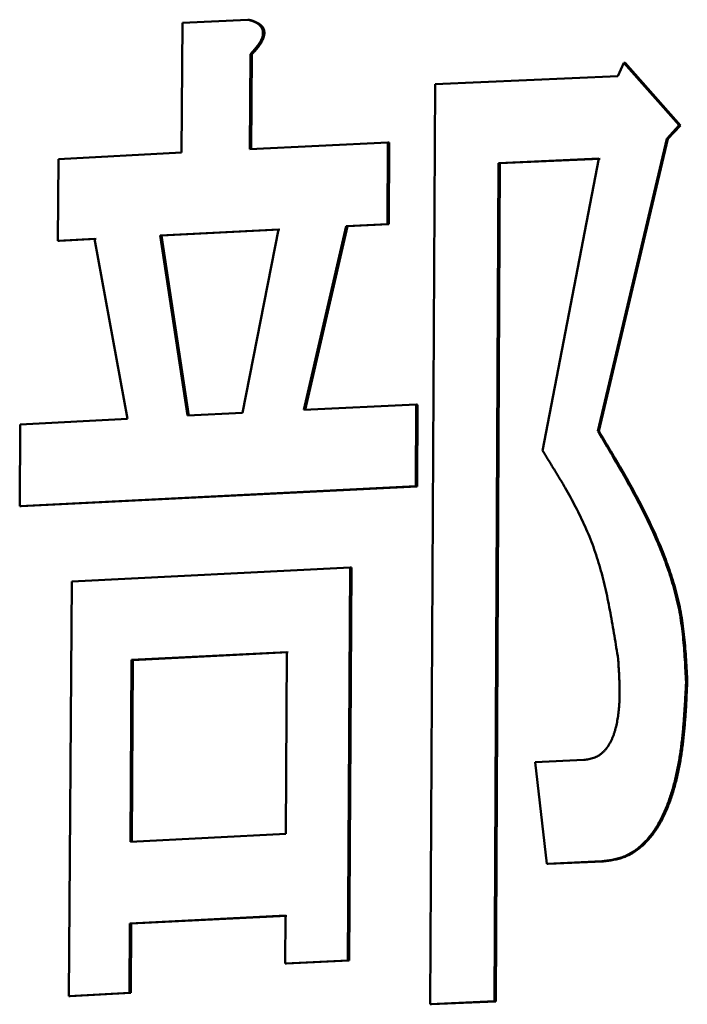
# Model space of a CAD drawing. Units: millimetres. Extents: x 0 to 1400, y -1 to 990.
# Drawn here: x 738 to 740, y 115 to 118 of the extents above; entities that cross this region are included whole.
import ezdxf

# ---------------------------------------------------------------- set-up
doc = ezdxf.new("R2010")
doc.units = ezdxf.units.MM
doc.header["$LTSCALE"] = 0.606366
doc.layers.add('NoLayerName_001', color=7, linetype='Continuous')

msp = doc.modelspace()

# ---------------------------------------------------------------- linework, layer by layer
at = {"layer": 'NoLayerName_001', "color": 7, "linetype": 'Continuous', "lineweight": 50}
for p, q in [((738.6629, 117.8298), (738.6656, 118.2561)), ((738.6656, 118.2561), (738.8805, 118.2669)), ((738.8805, 118.2669), (738.8851, 118.2666)), ((738.8894, 118.1537), (738.8875, 117.8412)), ((738.894, 118.1534), (738.8921, 117.8408)), ((740.0966, 118.0815), (740.1169, 118.125)), ((740.1169, 118.125), (740.1212, 118.1246)), ((740.1169, 118.125), (740.2985, 117.9195)), ((740.1212, 118.1246), (740.3026, 117.9191)), ((739.496, 118.0549), (740.0966, 118.0815)), ((739.4802, 115.0285), (739.496, 118.0549)), ((740.2985, 117.9195), (740.2576, 117.8752)), ((740.3026, 117.9191), (740.2618, 117.8748)), ((740.2985, 117.9195), (740.3026, 117.9191)), ((738.8875, 117.8412), (739.3412, 117.8631)), ((739.3412, 117.8631), (739.3397, 117.5942)), ((739.3412, 117.8631), (739.3456, 117.8627)), ((739.3456, 117.8627), (739.3442, 117.5938)), ((740.2576, 117.8752), (740.0307, 116.9137)), ((740.2618, 117.8748), (740.0349, 116.9134)), ((740.2576, 117.8752), (740.2618, 117.8748)), ((738.2584, 117.8085), (738.6629, 117.8298)), ((738.2565, 117.5397), (738.2584, 117.8085)), ((740.0348, 117.81), (739.7049, 117.7955)), ((740.0391, 117.8096), (739.7093, 117.7952)), ((739.8497, 116.8491), (740.0348, 117.81)), ((739.7049, 117.7955), (739.6912, 115.0379)), ((739.7093, 117.7952), (739.6955, 115.0376)), ((739.7049, 117.7955), (739.7093, 117.7952)), ((738.9815, 117.577), (738.592, 117.5574)), ((738.9861, 117.5766), (738.5967, 117.557)), ((738.8631, 116.9735), (738.9815, 117.577)), ((739.2035, 117.5877), (739.0646, 116.9834)), ((739.208, 117.5874), (739.0691, 116.9831)), ((739.3397, 117.5942), (739.2035, 117.5877)), ((739.2035, 117.5877), (739.208, 117.5874)), ((739.3442, 117.5938), (739.208, 117.5874)), ((739.3397, 117.5942), (739.3442, 117.5938)), ((738.377, 117.5461), (738.2565, 117.5397)), ((738.2565, 117.5397), (738.2613, 117.5393)), ((738.3817, 117.5458), (738.2613, 117.5393)), ((738.4849, 116.9543), (738.377, 117.5461)), ((738.5967, 117.557), (738.592, 117.5574)), ((738.592, 117.5574), (738.6825, 116.9645)), ((738.5967, 117.557), (738.6871, 116.9641)), ((739.0646, 116.9834), (739.4344, 117.0009)), ((739.4344, 117.0009), (739.4329, 116.732)), ((739.4344, 117.0009), (739.4388, 117.0005)), ((739.4388, 117.0005), (739.4374, 116.7316)), ((738.6825, 116.9645), (738.8631, 116.9735)), ((738.1307, 116.6666), (738.1326, 116.9354)), ((738.1326, 116.9354), (738.4849, 116.9543)), ((740.0307, 116.9137), (740.0349, 116.9134)), ((739.4329, 116.732), (738.1307, 116.6666)), ((739.4374, 116.7316), (738.1355, 116.6662)), ((739.4329, 116.732), (739.4374, 116.7316)), ((738.1307, 116.6666), (738.1355, 116.6662)), ((738.3015, 116.4191), (739.2166, 116.4651)), ((739.2166, 116.4651), (739.2094, 115.1722)), ((739.221, 116.4648), (739.2138, 115.1718)), ((739.2166, 116.4651), (739.221, 116.4648)), ((738.2921, 115.0553), (738.3015, 116.4191)), ((739.009, 116.1864), (738.4983, 116.1607)), ((739.0135, 116.186), (738.503, 116.1603)), ((739.0055, 115.5886), (739.009, 116.1864)), ((738.4983, 116.1607), (738.4944, 115.5629)), ((738.503, 116.1603), (738.4983, 116.1607)), ((738.503, 116.1603), (738.4991, 115.5626)), ((739.8248, 115.8251), (739.9854, 115.8321)), ((739.8633, 115.4906), (739.8248, 115.8251)), ((738.4944, 115.5629), (739.0055, 115.5886)), ((740.0444, 115.4984), (739.8633, 115.4906)), ((740.0486, 115.498), (739.8675, 115.4902)), ((739.8633, 115.4906), (739.8675, 115.4902)), ((739.0039, 115.3197), (738.4926, 115.2941)), ((739.0084, 115.3193), (738.4973, 115.2937)), ((739.003, 115.1623), (739.0039, 115.3197)), ((738.4926, 115.2941), (738.4911, 115.0657)), ((738.4926, 115.2941), (738.4973, 115.2937)), ((738.4973, 115.2937), (738.4958, 115.0653)), ((739.2094, 115.1722), (739.003, 115.1623)), ((739.003, 115.1623), (739.0075, 115.162)), ((739.2138, 115.1718), (739.0075, 115.162)), ((739.2094, 115.1722), (739.2138, 115.1718)), ((738.4911, 115.0657), (738.2921, 115.0553)), ((738.2921, 115.0553), (738.2969, 115.0549)), ((738.4958, 115.0653), (738.2969, 115.0549)), ((738.4911, 115.0657), (738.4958, 115.0653)), ((739.6912, 115.0379), (739.4802, 115.0285)), ((739.4802, 115.0285), (739.4846, 115.0281)), ((739.6955, 115.0376), (739.4846, 115.0281)), ((739.6912, 115.0379), (739.6955, 115.0376))]:
    msp.add_line(p, q, dxfattribs=at)
for points, knots in [([(738.8805, 118.2669), (738.8813, 118.2667), (738.8829, 118.2663), (738.8852, 118.2656), (738.8876, 118.2649), (738.8899, 118.2642), (738.8923, 118.2635), (738.8946, 118.2627), (738.8969, 118.2619), (738.8992, 118.261), (738.9015, 118.2601), (738.9037, 118.2591), (738.9059, 118.258), (738.9081, 118.2569), (738.9103, 118.2556), (738.9124, 118.2543), (738.9145, 118.2528), (738.9166, 118.2512), (738.9186, 118.2495), (738.9205, 118.2477), (738.9223, 118.2457), (738.924, 118.2435), (738.9256, 118.2412), (738.927, 118.2387), (738.9282, 118.236), (738.9292, 118.2331), (738.9299, 118.2301), (738.9304, 118.227), (738.9305, 118.2238), (738.9304, 118.2206), (738.9301, 118.2174), (738.9295, 118.2143), (738.9288, 118.2112), (738.9278, 118.2082), (738.9268, 118.2052), (738.9256, 118.2024), (738.9243, 118.1996), (738.9229, 118.1969), (738.9215, 118.1942), (738.92, 118.1917), (738.9189, 118.19), (738.9184, 118.1891)], [0, 0, 0, 0, 0.0024467, 0.0048931, 0.0073389, 0.0097841, 0.0122289, 0.0146737, 0.0171194, 0.0195674, 0.0220195, 0.0244782, 0.0269467, 0.0294289, 0.0319295, 0.034454, 0.0370067, 0.0395894, 0.0422056, 0.0448609, 0.0475615, 0.0503127, 0.0531245, 0.056011, 0.0589736, 0.062005, 0.0651022, 0.0682563, 0.0714474, 0.0746519, 0.0778554, 0.081049, 0.0842204, 0.0873663, 0.0904866, 0.093578, 0.0966412, 0.0996798, 0.102697, 0.1056948, 0.1086742, 0.1086742, 0.1086742, 0.1086742]), ([(738.8851, 118.2666), (738.8859, 118.2663), (738.8875, 118.2659), (738.8899, 118.2652), (738.8922, 118.2646), (738.8945, 118.2639), (738.8969, 118.2631), (738.8992, 118.2623), (738.9015, 118.2615), (738.9038, 118.2607), (738.9061, 118.2597), (738.9083, 118.2587), (738.9105, 118.2577), (738.9127, 118.2565), (738.9149, 118.2552), (738.917, 118.2539), (738.9191, 118.2524), (738.9212, 118.2509), (738.9232, 118.2492), (738.9251, 118.2473), (738.9269, 118.2453), (738.9287, 118.2432), (738.9302, 118.2409), (738.9317, 118.2384), (738.9329, 118.2357), (738.9339, 118.2328), (738.9346, 118.2298), (738.935, 118.2266), (738.9351, 118.2235), (738.935, 118.2203), (738.9347, 118.2171), (738.9341, 118.2139), (738.9333, 118.2109), (738.9324, 118.2078), (738.9313, 118.2049), (738.9302, 118.202), (738.9289, 118.1993), (738.9275, 118.1965), (738.9261, 118.1939), (738.9246, 118.1913), (738.9235, 118.1896), (738.923, 118.1888)], [0, 0, 0, 0, 0.0024479, 0.0048956, 0.0073426, 0.0097889, 0.0122347, 0.0146804, 0.0171268, 0.0195753, 0.0220276, 0.0244863, 0.0269545, 0.029436, 0.0319356, 0.0344585, 0.0370093, 0.0395901, 0.0422046, 0.0448585, 0.0475581, 0.0503082, 0.0531181, 0.0560022, 0.0589625, 0.061992, 0.065089, 0.0682455, 0.0714399, 0.0746462, 0.0778491, 0.0810416, 0.0842128, 0.0873589, 0.0904795, 0.0935717, 0.0966357, 0.0996755, 0.102694, 0.1056931, 0.1086738, 0.1086738, 0.1086738, 0.1086738]), ([(738.9184, 118.1891), (738.9178, 118.1883), (738.9168, 118.1867), (738.9151, 118.1842), (738.9134, 118.1819), (738.9116, 118.1795), (738.9099, 118.1773), (738.9081, 118.175), (738.9063, 118.1728), (738.9045, 118.1706), (738.9026, 118.1684), (738.9007, 118.1663), (738.8989, 118.1642), (738.897, 118.1621), (738.8951, 118.16), (738.8926, 118.1572), (738.8906, 118.1551), (738.8894, 118.1537)], [0, 0, 0, 0, 0.00296139, 0.00590436, 0.00882816, 0.01173394, 0.01462381, 0.01749972, 0.02036346, 0.02321667, 0.02606087, 0.02889745, 0.03172772, 0.03455286, 0.03737399, 0.04019217, 0.04582369, 0.04582369, 0.04582369, 0.04582369]), ([(738.923, 118.1888), (738.9224, 118.188), (738.9214, 118.1863), (738.9197, 118.1839), (738.918, 118.1815), (738.9162, 118.1792), (738.9145, 118.1769), (738.9127, 118.1746), (738.9109, 118.1724), (738.9091, 118.1702), (738.9072, 118.168), (738.9053, 118.1659), (738.9035, 118.1638), (738.9016, 118.1617), (738.8997, 118.1596), (738.8972, 118.1568), (738.8952, 118.1548), (738.894, 118.1534)], [0, 0, 0, 0, 0.00296261, 0.00590664, 0.00883126, 0.01173763, 0.01462789, 0.017504, 0.02036779, 0.02322093, 0.02606495, 0.02890127, 0.0317312, 0.03455595, 0.03737665, 0.04019437, 0.04582491, 0.04582491, 0.04582491, 0.04582491]), ([(740.0307, 116.9137), (740.0366, 116.9039), (740.0483, 116.8844), (740.0659, 116.855), (740.0833, 116.8256), (740.1006, 116.796), (740.1177, 116.7662), (740.1345, 116.7362), (740.151, 116.706), (740.1672, 116.6754), (740.1829, 116.6445), (740.1982, 116.6132), (740.2129, 116.5814), (740.2271, 116.5492), (740.2406, 116.5164), (740.2534, 116.4831), (740.2654, 116.4493), (740.2763, 116.415), (740.2861, 116.3801), (740.2946, 116.3448), (740.3017, 116.309), (740.3072, 116.2728), (740.3115, 116.2362), (740.3148, 116.1993), (740.3173, 116.1622), (740.3194, 116.125), (740.3206, 116.1001), (740.3212, 116.0877)], [0, 0, 0, 0, 0.034203, 0.068417, 0.1026532, 0.1369238, 0.171242, 0.2056227, 0.2400827, 0.2746412, 0.30932, 0.3441437, 0.3791405, 0.414342, 0.4497816, 0.4854554, 0.5213245, 0.5573586, 0.5935392, 0.6298611, 0.6663339, 0.7029834, 0.7398285, 0.7768618, 0.8140545, 0.851362, 0.8887296, 0.8887296, 0.8887296, 0.8887296]), ([(740.0349, 116.9134), (740.0408, 116.9036), (740.0525, 116.884), (740.0701, 116.8546), (740.0875, 116.8252), (740.1048, 116.7956), (740.1219, 116.7658), (740.1387, 116.7358), (740.1552, 116.7056), (740.1714, 116.675), (740.1871, 116.6441), (740.2024, 116.6128), (740.2171, 116.581), (740.2313, 116.5488), (740.2448, 116.516), (740.2576, 116.4827), (740.2696, 116.4489), (740.2805, 116.4146), (740.2903, 116.3798), (740.2988, 116.3444), (740.3058, 116.3086), (740.3113, 116.2724), (740.3156, 116.2358), (740.3189, 116.1989), (740.3215, 116.1618), (740.3235, 116.1246), (740.3247, 116.0997), (740.3253, 116.0873)], [0, 0, 0, 0, 0.0342023, 0.0684155, 0.1026509, 0.1369206, 0.1712379, 0.2056177, 0.2400768, 0.2746343, 0.3093119, 0.3441344, 0.3791298, 0.4143298, 0.4497678, 0.4854398, 0.5213069, 0.5573391, 0.5935177, 0.6298377, 0.6663085, 0.7029562, 0.7397994, 0.7768308, 0.8140216, 0.8513273, 0.8886929, 0.8886929, 0.8886929, 0.8886929]), ([(740.098, 116.1636), (740.096, 116.1763), (740.092, 116.2018), (740.0858, 116.2399), (740.0794, 116.2779), (740.0727, 116.3156), (740.0654, 116.353), (740.0575, 116.39), (740.0488, 116.4266), (740.0392, 116.4626), (740.0286, 116.498), (740.0168, 116.5327), (740.0038, 116.5666), (739.9895, 116.5998), (739.9743, 116.6323), (739.9582, 116.6643), (739.9413, 116.6959), (739.9237, 116.727), (739.9057, 116.7578), (739.8872, 116.7883), (739.8685, 116.8188), (739.856, 116.839), (739.8497, 116.8491)], [0, 0, 0, 0, 0.0386838, 0.0773097, 0.1158214, 0.1541656, 0.1922936, 0.2301633, 0.2677403, 0.3050008, 0.341933, 0.3785397, 0.41485, 0.450935, 0.4868613, 0.5226815, 0.5584352, 0.5941508, 0.6298474, 0.6655364, 0.7012235, 0.7369106, 0.7369106, 0.7369106, 0.7369106]), ([(739.9854, 115.8321), (739.9881, 115.8325), (739.9936, 115.8332), (740.0017, 115.8345), (740.0097, 115.8362), (740.0177, 115.8385), (740.0255, 115.8416), (740.033, 115.8457), (740.0402, 115.8506), (740.0471, 115.8563), (740.0536, 115.8627), (740.0597, 115.8698), (740.0652, 115.8774), (740.0702, 115.8857), (740.0748, 115.8943), (740.0789, 115.9033), (740.0825, 115.9126), (740.0858, 115.922), (740.0886, 115.9317), (740.0911, 115.9414), (740.0933, 115.9513), (740.0952, 115.9612), (740.0969, 115.9712), (740.0983, 115.9811), (740.0996, 115.9911), (740.1005, 116.0012), (740.1013, 116.0112), (740.102, 116.0213), (740.1024, 116.0314), (740.1027, 116.0415), (740.1028, 116.0516), (740.1028, 116.0617), (740.1027, 116.0719), (740.1024, 116.0821), (740.1021, 116.0922), (740.1017, 116.1024), (740.1012, 116.1126), (740.1006, 116.1228), (740.1, 116.133), (740.0991, 116.1466), (740.0984, 116.1568), (740.098, 116.1636)], [0, 0, 0, 0, 0.0082233, 0.0164361, 0.0246425, 0.0328757, 0.0412117, 0.0497517, 0.0585083, 0.0674493, 0.0765561, 0.0858341, 0.0952884, 0.1049146, 0.1146918, 0.1245852, 0.13455, 0.1445592, 0.1546086, 0.1646905, 0.174792, 0.1848966, 0.1949887, 0.20507, 0.215146, 0.2252218, 0.2353014, 0.2453881, 0.2554845, 0.2655928, 0.2757142, 0.2858497, 0.2959994, 0.3061633, 0.3163408, 0.3265311, 0.3367328, 0.3469444, 0.3571643, 0.3673906, 0.3878538, 0.3878538, 0.3878538, 0.3878538]), ([(740.3212, 116.0877), (740.3205, 116.0732), (740.3194, 116.0514), (740.3179, 116.0225), (740.3166, 116.0008), (740.3152, 115.9791), (740.3136, 115.9575), (740.3118, 115.936), (740.3098, 115.9146), (740.3075, 115.8932), (740.3048, 115.872), (740.3018, 115.8508), (740.2984, 115.8298), (740.2946, 115.8089), (740.2903, 115.7881), (740.2855, 115.7675), (740.2802, 115.7471), (740.2744, 115.7268), (740.2679, 115.7067), (740.2608, 115.6869), (740.253, 115.6675), (740.2444, 115.6485), (740.235, 115.6301), (740.2248, 115.6123), (740.2137, 115.5954), (740.2017, 115.5795), (740.1887, 115.5647), (740.1749, 115.551), (740.1603, 115.5388), (740.1449, 115.5282), (740.129, 115.5192), (740.1126, 115.5122), (740.0958, 115.5071), (740.0788, 115.5034), (740.0616, 115.5006), (740.0502, 115.4991), (740.0444, 115.4984)], [0, 0, 0, 0, 0.0435441, 0.0652934, 0.0870158, 0.1087033, 0.1303485, 0.1519448, 0.173487, 0.1949709, 0.2163941, 0.2377555, 0.2590565, 0.2803, 0.3014919, 0.3226401, 0.3437557, 0.3648527, 0.385946, 0.407011, 0.4279884, 0.4488278, 0.4694913, 0.4899524, 0.5101751, 0.5301287, 0.5498022, 0.5691989, 0.5882686, 0.6069412, 0.6251726, 0.6429579, 0.6604281, 0.677784, 0.6951272, 0.7124833, 0.7124833, 0.7124833, 0.7124833]), ([(740.3253, 116.0873), (740.3246, 116.0728), (740.3236, 116.0511), (740.322, 116.0221), (740.3208, 116.0004), (740.3194, 115.9788), (740.3178, 115.9572), (740.316, 115.9357), (740.3139, 115.9142), (740.3116, 115.8929), (740.309, 115.8716), (740.306, 115.8505), (740.3026, 115.8294), (740.2987, 115.8085), (740.2945, 115.7878), (740.2897, 115.7672), (740.2844, 115.7467), (740.2785, 115.7265), (740.2721, 115.7064), (740.265, 115.6866), (740.2571, 115.6671), (740.2486, 115.6481), (740.2392, 115.6297), (740.229, 115.612), (740.2179, 115.5951), (740.2058, 115.5792), (740.1929, 115.5643), (740.1791, 115.5507), (740.1645, 115.5385), (740.1491, 115.5278), (740.1332, 115.5188), (740.1168, 115.5118), (740.1, 115.5067), (740.083, 115.503), (740.0658, 115.5003), (740.0544, 115.4988), (740.0486, 115.498)], [0, 0, 0, 0, 0.0435403, 0.0652877, 0.0870082, 0.1086938, 0.1303371, 0.1519317, 0.173472, 0.1949541, 0.2163755, 0.2377352, 0.2590343, 0.2802761, 0.3014662, 0.3226126, 0.3437264, 0.3648215, 0.3859129, 0.4069761, 0.427952, 0.44879, 0.4694525, 0.489913, 0.5101354, 0.5300888, 0.5497618, 0.5691579, 0.5882268, 0.6068983, 0.6251284, 0.642912, 0.6603803, 0.6777339, 0.695075, 0.712429, 0.712429, 0.712429, 0.712429]), ([(740.3212, 116.0877), (740.3223, 116.0876), (740.3237, 116.0874), (740.3251, 116.0873), (740.3253, 116.0873)], [0, 0, 0, 0, 0.003322214, 0.004154585, 0.004154585, 0.004154585, 0.004154585])]:
    msp.add_open_spline(points, degree=3, knots=knots, dxfattribs=at)
for points in [[(738.8894, 118.1537), (738.8901, 118.1537), (738.8917, 118.1536), (738.8932, 118.1534), (738.894, 118.1534)], [(740.0444, 115.4984), (740.0451, 115.4983), (740.0465, 115.4982), (740.0479, 115.498), (740.0486, 115.498)]]:
    msp.add_open_spline(points, degree=3, dxfattribs=at)

doc.saveas('drawing.dxf')
